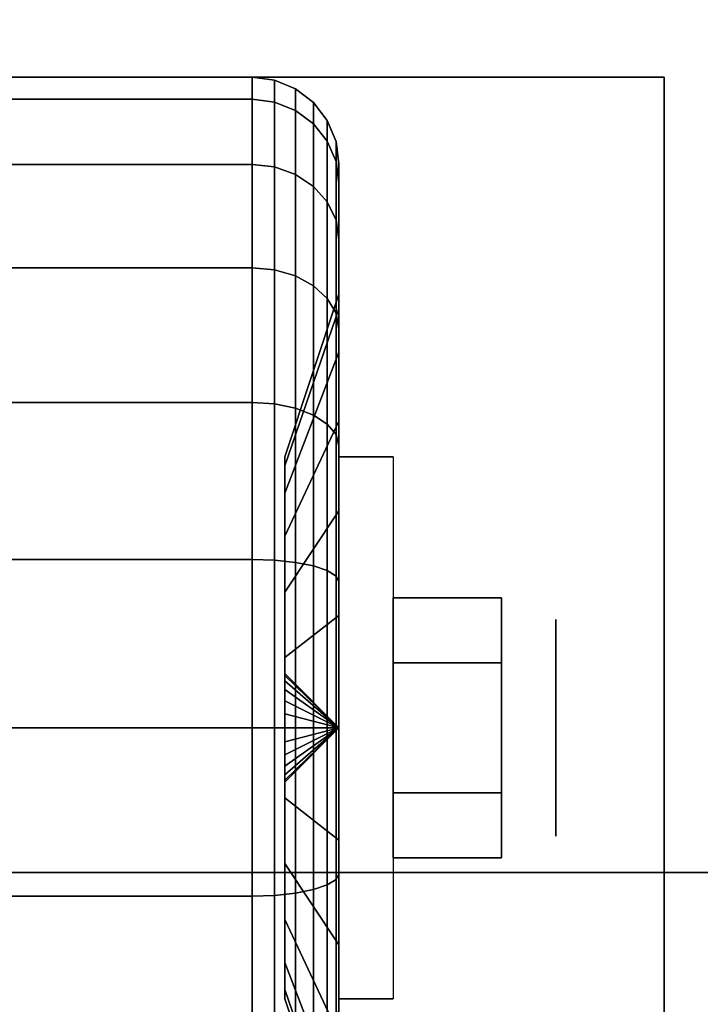
# Model space of a CAD drawing. Extents: x -36 to 36, y -18.5 to 18.5.
# Drawn here: x -33 to -31.8, y -9.7 to -8 of the extents above; entities that cross this region are included whole.
import ezdxf

# ---------------------------------------------------------------- set-up
doc = ezdxf.new("R2010")
doc.units = 0
for name, color, linetype in [('3D', 254, 'CONTINUOUS'), ('3D-BLACK', 250, 'CONTINUOUS'), ('3D-CHROME', 254, 'CONTINUOUS'), ('3D-FLAT', 7, 'CONTINUOUS'), ('3D-NON', 43, 'CONTINUOUS')]:
    doc.layers.add(name, color=color, linetype=linetype)

msp = doc.modelspace()

# ---------------------------------------------------------------- linework, layer by layer
at = {"layer": '3D', "extrusion": (-1, 0, 0)}
msp.add_circle((9.25, 1.125, 32.0625), 0.1875, dxfattribs=at)
at = {"layer": '3D', "extrusion": (1, 0, 0)}
msp.add_arc((-9.25, 1.125, -32.4375), 0.4688, 180, 0, dxfattribs=at)
at = {"layer": '3D'}
for points in [[(-32.4375, -9.25, 1.125), (-32.5312, -9.1562, 1.125), (-32.5312, -9.1594, 1.1007), (-32.4375, -9.25, 1.125)], [(-32.4375, -9.25, 1.125), (-32.5312, -9.1594, 1.1493), (-32.5312, -9.1562, 1.125), (-32.4375, -9.25, 1.125)], [(-32.4375, -9.25, 1.125), (-32.5312, -9.1594, 1.1007), (-32.5312, -9.1688, 1.0781), (-32.4375, -9.25, 1.125)], [(-32.4375, -9.25, 1.125), (-32.5312, -9.1688, 1.1719), (-32.5312, -9.1594, 1.1493), (-32.4375, -9.25, 1.125)], [(-32.4375, -9.25, 1.125), (-32.5312, -9.1688, 1.0781), (-32.5312, -9.1837, 1.0587), (-32.4375, -9.25, 1.125)], [(-32.4375, -9.25, 1.125), (-32.5312, -9.1837, 1.1913), (-32.5312, -9.1688, 1.1719), (-32.4375, -9.25, 1.125)], [(-32.4375, -9.25, 1.125), (-32.5312, -9.1837, 1.0587), (-32.5312, -9.2031, 1.0438), (-32.4375, -9.25, 1.125)], [(-32.4375, -9.25, 1.125), (-32.5312, -9.2031, 1.2062), (-32.5312, -9.1837, 1.1913), (-32.4375, -9.25, 1.125)], [(-32.4375, -9.25, 1.125), (-32.5312, -9.2031, 1.0438), (-32.5312, -9.2257, 1.0344), (-32.4375, -9.25, 1.125)], [(-32.4375, -9.25, 1.125), (-32.5312, -9.2257, 1.2156), (-32.5312, -9.2031, 1.2062), (-32.4375, -9.25, 1.125)], [(-32.4375, -9.25, 1.125), (-32.5312, -9.2257, 1.0344), (-32.5312, -9.25, 1.0312), (-32.4375, -9.25, 1.125)], [(-32.4375, -9.25, 1.125), (-32.5312, -9.25, 1.2188), (-32.5312, -9.2257, 1.2156), (-32.4375, -9.25, 1.125)], [(-32.4375, -9.25, 1.125), (-32.5312, -9.3406, 1.1007), (-32.5312, -9.3438, 1.125), (-32.4375, -9.25, 1.125)], [(-32.4375, -9.25, 1.125), (-32.5312, -9.3312, 1.0781), (-32.5312, -9.3406, 1.1007), (-32.4375, -9.25, 1.125)], [(-32.4375, -9.25, 1.125), (-32.5312, -9.3163, 1.0587), (-32.5312, -9.3312, 1.0781), (-32.4375, -9.25, 1.125)], [(-32.4375, -9.25, 1.125), (-32.5312, -9.2969, 1.0438), (-32.5312, -9.3163, 1.0587), (-32.4375, -9.25, 1.125)], [(-32.4375, -9.25, 1.125), (-32.5312, -9.2743, 1.0344), (-32.5312, -9.2969, 1.0438), (-32.4375, -9.25, 1.125)], [(-32.4375, -9.25, 1.125), (-32.5312, -9.25, 1.0312), (-32.5312, -9.2743, 1.0344), (-32.4375, -9.25, 1.125)], [(-32.4375, -9.25, 1.125), (-32.5312, -9.2743, 1.2156), (-32.5312, -9.25, 1.2188), (-32.4375, -9.25, 1.125)], [(-32.4375, -9.25, 1.125), (-32.5312, -9.2969, 1.2062), (-32.5312, -9.2743, 1.2156), (-32.4375, -9.25, 1.125)], [(-32.4375, -9.25, 1.125), (-32.5312, -9.3163, 1.1913), (-32.5312, -9.2969, 1.2062), (-32.4375, -9.25, 1.125)], [(-32.4375, -9.25, 1.125), (-32.5312, -9.3312, 1.1719), (-32.5312, -9.3163, 1.1913), (-32.4375, -9.25, 1.125)], [(-32.4375, -9.25, 1.125), (-32.5312, -9.3406, 1.1493), (-32.5312, -9.3312, 1.1719), (-32.4375, -9.25, 1.125)], [(-32.4375, -9.25, 1.125), (-32.5312, -9.3438, 1.125), (-32.5312, -9.3406, 1.1493), (-32.4375, -9.25, 1.125)]]:
    msp.add_3dface(points, dxfattribs=at)
at = {"layer": '3D-BLACK'}
for points in [[(-1, 15.5, 36), (-35, 15.5, 36), (-35, -9.5, 36), (-1, -9.5, 36)], [(-1, 15.5, 35), (-35, 15.5, 35), (-35, -9.5, 35), (-1, -9.5, 35)], [(-33.4125, -8.1633, 0.8338), (-32.5875, -8.1633, 0.8338), (-32.5875, -8.125, 1.125), (-33.4125, -8.125, 1.125)], [(-33.4125, -8.125, 1.125), (-32.5875, -8.125, 1.125), (-32.5875, -8.1633, 1.4162), (-33.4125, -8.1633, 1.4162)], [(-32.5875, -8.1633, 0.8338), (-32.5487, -8.1683, 0.8352), (-32.5487, -8.1301, 1.125), (-32.5875, -8.125, 1.125)], [(-32.5875, -8.125, 1.125), (-32.5487, -8.1301, 1.125), (-32.5487, -8.1683, 1.4148), (-32.5875, -8.1633, 1.4162)], [(-32.5487, -8.1683, 0.8352), (-32.5125, -8.1827, 0.839), (-32.5125, -8.1451, 1.125), (-32.5487, -8.1301, 1.125)], [(-32.5487, -8.1301, 1.125), (-32.5125, -8.1451, 1.125), (-32.5125, -8.1827, 1.411), (-32.5487, -8.1683, 1.4148)], [(-32.5125, -8.1827, 0.839), (-32.4814, -8.2058, 0.8452), (-32.4814, -8.1689, 1.125), (-32.5125, -8.1451, 1.125)], [(-32.5125, -8.1451, 1.125), (-32.4814, -8.1689, 1.125), (-32.4814, -8.2058, 1.4048), (-32.5125, -8.1827, 1.411)], [(-33.4125, -8.2757, 0.5625), (-32.5875, -8.2757, 0.5625), (-32.5875, -8.1633, 0.8338), (-33.4125, -8.1633, 0.8338)], [(-33.4125, -8.1633, 1.4162), (-32.5875, -8.1633, 1.4162), (-32.5875, -8.2757, 1.6875), (-33.4125, -8.2757, 1.6875)], [(-32.5875, -8.2757, 0.5625), (-32.5487, -8.2801, 0.5651), (-32.5487, -8.1683, 0.8352), (-32.5875, -8.1633, 0.8338)], [(-32.5875, -8.1633, 1.4162), (-32.5487, -8.1683, 1.4148), (-32.5487, -8.2801, 1.6849), (-32.5875, -8.2757, 1.6875)], [(-32.5487, -8.2801, 0.5651), (-32.5125, -8.2931, 0.5725), (-32.5125, -8.1827, 0.839), (-32.5487, -8.1683, 0.8352)], [(-32.5487, -8.1683, 1.4148), (-32.5125, -8.1827, 1.411), (-32.5125, -8.2931, 1.6775), (-32.5487, -8.2801, 1.6849)], [(-32.4814, -8.2058, 0.8452), (-32.4576, -8.2358, 0.8532), (-32.4576, -8.2, 1.125), (-32.4814, -8.1689, 1.125)], [(-32.4814, -8.1689, 1.125), (-32.4576, -8.2, 1.125), (-32.4576, -8.2358, 1.3968), (-32.4814, -8.2058, 1.4048)], [(-32.5125, -8.2931, 0.5725), (-32.4814, -8.3138, 0.5845), (-32.4814, -8.2058, 0.8452), (-32.5125, -8.1827, 0.839)], [(-32.5125, -8.1827, 1.411), (-32.4814, -8.2058, 1.4048), (-32.4814, -8.3138, 1.6655), (-32.5125, -8.2931, 1.6775)], [(-32.4814, -8.3138, 0.5845), (-32.4576, -8.3407, 0.6), (-32.4576, -8.2358, 0.8532), (-32.4814, -8.2058, 0.8452)], [(-32.4814, -8.2058, 1.4048), (-32.4576, -8.2358, 1.3968), (-32.4576, -8.3407, 1.65), (-32.4814, -8.3138, 1.6655)], [(-32.4576, -8.2358, 0.8532), (-32.4426, -8.2707, 0.8626), (-32.4426, -8.2362, 1.125), (-32.4576, -8.2, 1.125)], [(-32.4576, -8.2, 1.125), (-32.4426, -8.2362, 1.125), (-32.4426, -8.2707, 1.3874), (-32.4576, -8.2358, 1.3968)], [(-32.4576, -8.3407, 0.6), (-32.4426, -8.372, 0.6181), (-32.4426, -8.2707, 0.8626), (-32.4576, -8.2358, 0.8532)], [(-32.4576, -8.2358, 1.3968), (-32.4426, -8.2707, 1.3874), (-32.4426, -8.372, 1.6319), (-32.4576, -8.3407, 1.65)], [(-32.4426, -8.2707, 0.8626), (-32.4375, -8.3082, 0.8727), (-32.4375, -8.275, 1.125), (-32.4426, -8.2362, 1.125)], [(-32.4426, -8.2362, 1.125), (-32.4375, -8.275, 1.125), (-32.4375, -8.3082, 1.3773), (-32.4426, -8.2707, 1.3874)], [(-32.4426, -8.372, 0.6181), (-32.4375, -8.4056, 0.6375), (-32.4375, -8.3082, 0.8727), (-32.4426, -8.2707, 0.8626)], [(-32.4426, -8.2707, 1.3874), (-32.4375, -8.3082, 1.3773), (-32.4375, -8.4056, 1.6125), (-32.4426, -8.372, 1.6319)], [(-33.4125, -8.4545, 0.3295), (-32.5875, -8.4545, 0.3295), (-32.5875, -8.2757, 0.5625), (-33.4125, -8.2757, 0.5625)], [(-33.4125, -8.2757, 1.6875), (-32.5875, -8.2757, 1.6875), (-32.5875, -8.4545, 1.9205), (-33.4125, -8.4545, 1.9205)], [(-32.5875, -8.4545, 0.3295), (-32.5487, -8.4581, 0.3331), (-32.5487, -8.2801, 0.5651), (-32.5875, -8.2757, 0.5625)], [(-32.5875, -8.2757, 1.6875), (-32.5487, -8.2801, 1.6849), (-32.5487, -8.4581, 1.9169), (-32.5875, -8.4545, 1.9205)], [(-32.5487, -8.4581, 0.3331), (-32.5125, -8.4687, 0.3437), (-32.5125, -8.2931, 0.5725), (-32.5487, -8.2801, 0.5651)], [(-32.5487, -8.2801, 1.6849), (-32.5125, -8.2931, 1.6775), (-32.5125, -8.4687, 1.9063), (-32.5487, -8.4581, 1.9169)], [(-32.4375, -8.3082, 0.8727), (-32.4375, -8.5256, 0.9309), (-32.4375, -8.5, 1.125), (-32.4375, -8.275, 1.125)], [(-32.4375, -8.275, 1.125), (-32.4375, -8.5, 1.125), (-32.4375, -8.5256, 1.3191), (-32.4375, -8.3082, 1.3773)], [(-32.5125, -8.4687, 0.3437), (-32.4814, -8.4856, 0.3606), (-32.4814, -8.3138, 0.5845), (-32.5125, -8.2931, 0.5725)], [(-32.5125, -8.2931, 1.6775), (-32.4814, -8.3138, 1.6655), (-32.4814, -8.4856, 1.8894), (-32.5125, -8.4687, 1.9063)], [(-32.4375, -8.4056, 0.6375), (-32.4375, -8.6005, 0.75), (-32.4375, -8.5256, 0.9309), (-32.4375, -8.3082, 0.8727)], [(-32.4375, -8.3082, 1.3773), (-32.4375, -8.5256, 1.3191), (-32.4375, -8.6005, 1.5), (-32.4375, -8.4056, 1.6125)], [(-32.4814, -8.4856, 0.3606), (-32.4576, -8.5075, 0.3825), (-32.4576, -8.3407, 0.6), (-32.4814, -8.3138, 0.5845)], [(-32.4814, -8.3138, 1.6655), (-32.4576, -8.3407, 1.65), (-32.4576, -8.5075, 1.8675), (-32.4814, -8.4856, 1.8894)], [(-32.4576, -8.5075, 0.3825), (-32.4426, -8.5331, 0.4081), (-32.4426, -8.372, 0.6181), (-32.4576, -8.3407, 0.6)], [(-32.4576, -8.3407, 1.65), (-32.4426, -8.372, 1.6319), (-32.4426, -8.5331, 1.8419), (-32.4576, -8.5075, 1.8675)], [(-32.4426, -8.5331, 0.4081), (-32.4375, -8.5606, 0.4356), (-32.4375, -8.4056, 0.6375), (-32.4426, -8.372, 0.6181)], [(-32.4426, -8.372, 1.6319), (-32.4375, -8.4056, 1.6125), (-32.4375, -8.5606, 1.8144), (-32.4426, -8.5331, 1.8419)], [(-32.4375, -8.5606, 0.4356), (-32.4375, -8.7197, 0.5947), (-32.4375, -8.6005, 0.75), (-32.4375, -8.4056, 0.6375)], [(-32.4375, -8.4056, 1.6125), (-32.4375, -8.6005, 1.5), (-32.4375, -8.7197, 1.6553), (-32.4375, -8.5606, 1.8144)], [(-33.4125, -8.6875, 0.1507), (-32.5875, -8.6875, 0.1507), (-32.5875, -8.4545, 0.3295), (-33.4125, -8.4545, 0.3295)], [(-33.4125, -8.4545, 1.9205), (-32.5875, -8.4545, 1.9205), (-32.5875, -8.6875, 2.0993), (-33.4125, -8.6875, 2.0993)], [(-32.5875, -8.6875, 0.1507), (-32.5487, -8.6901, 0.1551), (-32.5487, -8.4581, 0.3331), (-32.5875, -8.4545, 0.3295)], [(-32.5875, -8.4545, 1.9205), (-32.5487, -8.4581, 1.9169), (-32.5487, -8.6901, 2.0949), (-32.5875, -8.6875, 2.0993)], [(-32.5487, -8.6901, 0.1551), (-32.5125, -8.6975, 0.1681), (-32.5125, -8.4687, 0.3437), (-32.5487, -8.4581, 0.3331)], [(-32.5487, -8.4581, 1.9169), (-32.5125, -8.4687, 1.9063), (-32.5125, -8.6975, 2.0819), (-32.5487, -8.6901, 2.0949)], [(-32.5125, -8.6975, 0.1681), (-32.4814, -8.7095, 0.1888), (-32.4814, -8.4856, 0.3606), (-32.5125, -8.4687, 0.3437)], [(-32.5125, -8.4687, 1.9063), (-32.4814, -8.4856, 1.8894), (-32.4814, -8.7095, 2.0612), (-32.5125, -8.6975, 2.0819)], [(-32.4814, -8.7095, 0.1888), (-32.4576, -8.725, 0.2157), (-32.4576, -8.5075, 0.3825), (-32.4814, -8.4856, 0.3606)], [(-32.4814, -8.4856, 1.8894), (-32.4576, -8.5075, 1.8675), (-32.4576, -8.725, 2.0343), (-32.4814, -8.7095, 2.0612)], [(-32.4375, -8.5256, 0.9309), (-32.5312, -8.7972, 1.0037), (-32.5312, -8.7812, 1.125), (-32.4375, -8.5, 1.125)], [(-32.4375, -8.5, 1.125), (-32.5312, -8.7812, 1.125), (-32.5312, -8.7972, 1.2463), (-32.4375, -8.5256, 1.3191)], [(-32.4576, -8.725, 0.2157), (-32.4426, -8.7431, 0.247), (-32.4426, -8.5331, 0.4081), (-32.4576, -8.5075, 0.3825)], [(-32.4576, -8.5075, 1.8675), (-32.4426, -8.5331, 1.8419), (-32.4426, -8.7431, 2.003), (-32.4576, -8.725, 2.0343)], [(-32.4375, -8.6005, 0.75), (-32.5312, -8.8441, 0.8906), (-32.5312, -8.7972, 1.0037), (-32.4375, -8.5256, 0.9309)], [(-32.4375, -8.5256, 1.3191), (-32.5312, -8.7972, 1.2463), (-32.5312, -8.8441, 1.3594), (-32.4375, -8.6005, 1.5)], [(-32.4426, -8.7431, 0.247), (-32.4375, -8.7625, 0.2806), (-32.4375, -8.5606, 0.4356), (-32.4426, -8.5331, 0.4081)], [(-32.4426, -8.5331, 1.8419), (-32.4375, -8.5606, 1.8144), (-32.4375, -8.7625, 1.9694), (-32.4426, -8.7431, 2.003)], [(-32.4375, -8.7625, 0.2806), (-32.4375, -8.875, 0.4755), (-32.4375, -8.7197, 0.5947), (-32.4375, -8.5606, 0.4356)], [(-32.4375, -8.5606, 1.8144), (-32.4375, -8.7197, 1.6553), (-32.4375, -8.875, 1.7745), (-32.4375, -8.7625, 1.9694)], [(-32.4375, -8.7197, 0.5947), (-32.5312, -8.9185, 0.7935), (-32.5312, -8.8441, 0.8906), (-32.4375, -8.6005, 0.75)], [(-32.4375, -8.6005, 1.5), (-32.5312, -8.8441, 1.3594), (-32.5312, -8.9185, 1.4565), (-32.4375, -8.7197, 1.6553)], [(-33.4125, -8.9588, 0.0383), (-32.5875, -8.9588, 0.0383), (-32.5875, -8.6875, 0.1507), (-33.4125, -8.6875, 0.1507)], [(-33.4125, -8.6875, 2.0993), (-32.5875, -8.6875, 2.0993), (-32.5875, -8.9588, 2.2117), (-33.4125, -8.9588, 2.2117)], [(-32.5875, -8.9588, 0.0383), (-32.5487, -8.9602, 0.0433), (-32.5487, -8.6901, 0.1551), (-32.5875, -8.6875, 0.1507)], [(-32.5875, -8.6875, 2.0993), (-32.5487, -8.6901, 2.0949), (-32.5487, -8.9602, 2.2067), (-32.5875, -8.9588, 2.2117)], [(-32.5487, -8.9602, 0.0433), (-32.5125, -8.964, 0.0577), (-32.5125, -8.6975, 0.1681), (-32.5487, -8.6901, 0.1551)], [(-32.5487, -8.6901, 2.0949), (-32.5125, -8.6975, 2.0819), (-32.5125, -8.964, 2.1923), (-32.5487, -8.9602, 2.2067)], [(-32.5125, -8.964, 0.0577), (-32.4814, -8.9702, 0.0808), (-32.4814, -8.7095, 0.1888), (-32.5125, -8.6975, 0.1681)], [(-32.5125, -8.6975, 2.0819), (-32.4814, -8.7095, 2.0612), (-32.4814, -8.9702, 2.1692), (-32.5125, -8.964, 2.1923)], [(-32.4814, -8.9702, 0.0808), (-32.4576, -8.9782, 0.1108), (-32.4576, -8.725, 0.2157), (-32.4814, -8.7095, 0.1888)], [(-32.4814, -8.7095, 2.0612), (-32.4576, -8.725, 2.0343), (-32.4576, -8.9782, 2.1392), (-32.4814, -8.9702, 2.1692)], [(-32.4375, -8.875, 0.4755), (-32.5312, -9.0156, 0.7191), (-32.5312, -8.9185, 0.7935), (-32.4375, -8.7197, 0.5947)], [(-32.4375, -8.7197, 1.6553), (-32.5312, -8.9185, 1.4565), (-32.5312, -9.0156, 1.5309), (-32.4375, -8.875, 1.7745)], [(-32.4576, -8.9782, 0.1108), (-32.4426, -8.9876, 0.1457), (-32.4426, -8.7431, 0.247), (-32.4576, -8.725, 0.2157)], [(-32.4576, -8.725, 2.0343), (-32.4426, -8.7431, 2.003), (-32.4426, -8.9876, 2.1043), (-32.4576, -8.9782, 2.1392)], [(-32.4426, -8.9876, 0.1457), (-32.4375, -8.9977, 0.1832), (-32.4375, -8.7625, 0.2806), (-32.4426, -8.7431, 0.247)], [(-32.4426, -8.7431, 2.003), (-32.4375, -8.7625, 1.9694), (-32.4375, -8.9977, 2.0668), (-32.4426, -8.9876, 2.1043)], [(-32.4375, -8.9977, 0.1832), (-32.4375, -9.0559, 0.4006), (-32.4375, -8.875, 0.4755), (-32.4375, -8.7625, 0.2806)], [(-32.4375, -8.7625, 1.9694), (-32.4375, -8.875, 1.7745), (-32.4375, -9.0559, 1.8494), (-32.4375, -8.9977, 2.0668)], [(-32.4375, -9.0559, 0.4006), (-32.5312, -9.1287, 0.6722), (-32.5312, -9.0156, 0.7191), (-32.4375, -8.875, 0.4755)], [(-32.4375, -8.875, 1.7745), (-32.5312, -9.0156, 1.5309), (-32.5312, -9.1287, 1.5778), (-32.4375, -9.0559, 1.8494)], [(-33.4125, -9.25), (-32.5875, -9.25), (-32.5875, -8.9588, 0.0383), (-33.4125, -8.9588, 0.0383)], [(-33.4125, -8.9588, 2.2117), (-32.5875, -8.9588, 2.2117), (-32.5875, -9.25, 2.25), (-33.4125, -9.25, 2.25)], [(-32.5875, -9.25), (-32.5487, -9.25, 0.0051), (-32.5487, -8.9602, 0.0433), (-32.5875, -8.9588, 0.0383)], [(-32.5875, -8.9588, 2.2117), (-32.5487, -8.9602, 2.2067), (-32.5487, -9.25, 2.2449), (-32.5875, -9.25, 2.25)], [(-32.5487, -9.25, 0.0051), (-32.5125, -9.25, 0.0201), (-32.5125, -8.964, 0.0577), (-32.5487, -8.9602, 0.0433)], [(-32.5487, -8.9602, 2.2067), (-32.5125, -8.964, 2.1923), (-32.5125, -9.25, 2.2299), (-32.5487, -9.25, 2.2449)], [(-32.5125, -9.25, 0.0201), (-32.4814, -9.25, 0.0439), (-32.4814, -8.9702, 0.0808), (-32.5125, -8.964, 0.0577)], [(-32.5125, -8.964, 2.1923), (-32.4814, -8.9702, 2.1692), (-32.4814, -9.25, 2.2061), (-32.5125, -9.25, 2.2299)], [(-32.4814, -9.25, 0.0439), (-32.4576, -9.25, 0.075), (-32.4576, -8.9782, 0.1108), (-32.4814, -8.9702, 0.0808)], [(-32.4814, -8.9702, 2.1692), (-32.4576, -8.9782, 2.1392), (-32.4576, -9.25, 2.175), (-32.4814, -9.25, 2.2061)], [(-32.4576, -9.25, 0.075), (-32.4426, -9.25, 0.1112), (-32.4426, -8.9876, 0.1457), (-32.4576, -8.9782, 0.1108)], [(-32.4576, -8.9782, 2.1392), (-32.4426, -8.9876, 2.1043), (-32.4426, -9.25, 2.1388), (-32.4576, -9.25, 2.175)], [(-32.4426, -9.25, 0.1112), (-32.4375, -9.25, 0.15), (-32.4375, -8.9977, 0.1832), (-32.4426, -8.9876, 0.1457)], [(-32.4426, -8.9876, 2.1043), (-32.4375, -8.9977, 2.0668), (-32.4375, -9.25, 2.1), (-32.4426, -9.25, 2.1388)], [(-32.4375, -9.25, 0.15), (-32.4375, -9.25, 0.375), (-32.4375, -9.0559, 0.4006), (-32.4375, -8.9977, 0.1832)], [(-32.4375, -8.9977, 2.0668), (-32.4375, -9.0559, 1.8494), (-32.4375, -9.25, 1.875), (-32.4375, -9.25, 2.1)], [(-32.4375, -9.25, 0.375), (-32.5312, -9.25, 0.6562), (-32.5312, -9.1287, 0.6722), (-32.4375, -9.0559, 0.4006)], [(-32.4375, -9.0559, 1.8494), (-32.5312, -9.1287, 1.5778), (-32.5312, -9.25, 1.5938), (-32.4375, -9.25, 1.875)], [(-33.4125, -9.5412, 0.0383), (-32.5875, -9.5412, 0.0383), (-32.5875, -9.25), (-33.4125, -9.25)], [(-33.4125, -9.25, 2.25), (-32.5875, -9.25, 2.25), (-32.5875, -9.5412, 2.2117), (-33.4125, -9.5412, 2.2117)], [(-32.5875, -9.5412, 0.0383), (-32.5487, -9.5398, 0.0433), (-32.5487, -9.25, 0.0051), (-32.5875, -9.25)], [(-32.5875, -9.25, 2.25), (-32.5487, -9.25, 2.2449), (-32.5487, -9.5398, 2.2067), (-32.5875, -9.5412, 2.2117)], [(-32.5487, -9.5398, 0.0433), (-32.5125, -9.536, 0.0577), (-32.5125, -9.25, 0.0201), (-32.5487, -9.25, 0.0051)], [(-32.5487, -9.25, 2.2449), (-32.5125, -9.25, 2.2299), (-32.5125, -9.536, 2.1923), (-32.5487, -9.5398, 2.2067)], [(-32.4375, -9.4441, 0.4006), (-32.5312, -9.3713, 0.6722), (-32.5312, -9.25, 0.6562), (-32.4375, -9.25, 0.375)], [(-32.4375, -9.25, 1.875), (-32.5312, -9.25, 1.5938), (-32.5312, -9.3713, 1.5778), (-32.4375, -9.4441, 1.8494)], [(-32.5125, -9.536, 0.0577), (-32.4814, -9.5298, 0.0808), (-32.4814, -9.25, 0.0439), (-32.5125, -9.25, 0.0201)], [(-32.5125, -9.25, 2.2299), (-32.4814, -9.25, 2.2061), (-32.4814, -9.5298, 2.1692), (-32.5125, -9.536, 2.1923)], [(-32.4814, -9.5298, 0.0808), (-32.4576, -9.5218, 0.1108), (-32.4576, -9.25, 0.075), (-32.4814, -9.25, 0.0439)], [(-32.4814, -9.25, 2.2061), (-32.4576, -9.25, 2.175), (-32.4576, -9.5218, 2.1392), (-32.4814, -9.5298, 2.1692)], [(-32.4576, -9.5218, 0.1108), (-32.4426, -9.5124, 0.1457), (-32.4426, -9.25, 0.1112), (-32.4576, -9.25, 0.075)], [(-32.4576, -9.25, 2.175), (-32.4426, -9.25, 2.1388), (-32.4426, -9.5124, 2.1043), (-32.4576, -9.5218, 2.1392)], [(-32.4426, -9.5124, 0.1457), (-32.4375, -9.5023, 0.1832), (-32.4375, -9.25, 0.15), (-32.4426, -9.25, 0.1112)], [(-32.4426, -9.25, 2.1388), (-32.4375, -9.25, 2.1), (-32.4375, -9.5023, 2.0668), (-32.4426, -9.5124, 2.1043)], [(-32.4375, -9.5023, 0.1832), (-32.4375, -9.4441, 0.4006), (-32.4375, -9.25, 0.375), (-32.4375, -9.25, 0.15)], [(-32.4375, -9.25, 2.1), (-32.4375, -9.25, 1.875), (-32.4375, -9.4441, 1.8494), (-32.4375, -9.5023, 2.0668)], [(-32.4375, -9.625, 0.4755), (-32.5312, -9.4844, 0.7191), (-32.5312, -9.3713, 0.6722), (-32.4375, -9.4441, 0.4006)], [(-32.4375, -9.4441, 1.8494), (-32.5312, -9.3713, 1.5778), (-32.5312, -9.4844, 1.5309), (-32.4375, -9.625, 1.7745)], [(-32.4375, -9.7375, 0.2806), (-32.4375, -9.625, 0.4755), (-32.4375, -9.4441, 0.4006), (-32.4375, -9.5023, 0.1832)], [(-32.4375, -9.5023, 2.0668), (-32.4375, -9.4441, 1.8494), (-32.4375, -9.625, 1.7745), (-32.4375, -9.7375, 1.9694)], [(-1, -9.5, 35), (-35, -9.5, 35), (-35, -9.5, 36), (-1, -9.5, 36)], [(-32.4375, -9.7803, 0.5947), (-32.5312, -9.5815, 0.7935), (-32.5312, -9.4844, 0.7191), (-32.4375, -9.625, 0.4755)], [(-32.4375, -9.625, 1.7745), (-32.5312, -9.4844, 1.5309), (-32.5312, -9.5815, 1.4565), (-32.4375, -9.7803, 1.6553)], [(-32.4576, -9.775, 0.2157), (-32.4426, -9.7569, 0.247), (-32.4426, -9.5124, 0.1457), (-32.4576, -9.5218, 0.1108)], [(-32.4576, -9.5218, 2.1392), (-32.4426, -9.5124, 2.1043), (-32.4426, -9.7569, 2.003), (-32.4576, -9.775, 2.0343)], [(-32.4426, -9.7569, 0.247), (-32.4375, -9.7375, 0.2806), (-32.4375, -9.5023, 0.1832), (-32.4426, -9.5124, 0.1457)], [(-32.4426, -9.5124, 2.1043), (-32.4375, -9.5023, 2.0668), (-32.4375, -9.7375, 1.9694), (-32.4426, -9.7569, 2.003)], [(-32.5125, -9.8025, 0.1681), (-32.4814, -9.7905, 0.1888), (-32.4814, -9.5298, 0.0808), (-32.5125, -9.536, 0.0577)], [(-32.5125, -9.536, 2.1923), (-32.4814, -9.5298, 2.1692), (-32.4814, -9.7905, 2.0612), (-32.5125, -9.8025, 2.0819)], [(-32.4814, -9.7905, 0.1888), (-32.4576, -9.775, 0.2157), (-32.4576, -9.5218, 0.1108), (-32.4814, -9.5298, 0.0808)], [(-32.4814, -9.5298, 2.1692), (-32.4576, -9.5218, 2.1392), (-32.4576, -9.775, 2.0343), (-32.4814, -9.7905, 2.0612)], [(-33.4125, -9.8125, 0.1507), (-32.5875, -9.8125, 0.1507), (-32.5875, -9.5412, 0.0383), (-33.4125, -9.5412, 0.0383)], [(-33.4125, -9.5412, 2.2117), (-32.5875, -9.5412, 2.2117), (-32.5875, -9.8125, 2.0993), (-33.4125, -9.8125, 2.0993)], [(-32.5875, -9.8125, 0.1507), (-32.5487, -9.8099, 0.1551), (-32.5487, -9.5398, 0.0433), (-32.5875, -9.5412, 0.0383)], [(-32.5875, -9.5412, 2.2117), (-32.5487, -9.5398, 2.2067), (-32.5487, -9.8099, 2.0949), (-32.5875, -9.8125, 2.0993)], [(-32.5487, -9.8099, 0.1551), (-32.5125, -9.8025, 0.1681), (-32.5125, -9.536, 0.0577), (-32.5487, -9.5398, 0.0433)], [(-32.5487, -9.5398, 2.2067), (-32.5125, -9.536, 2.1923), (-32.5125, -9.8025, 2.0819), (-32.5487, -9.8099, 2.0949)], [(-32.4375, -9.8995, 0.75), (-32.5312, -9.6559, 0.8906), (-32.5312, -9.5815, 0.7935), (-32.4375, -9.7803, 0.5947)], [(-32.4375, -9.7803, 1.6553), (-32.5312, -9.5815, 1.4565), (-32.5312, -9.6559, 1.3594), (-32.4375, -9.8995, 1.5)], [(-32.4375, -9.9394, 0.4356), (-32.4375, -9.7803, 0.5947), (-32.4375, -9.625, 0.4755), (-32.4375, -9.7375, 0.2806)], [(-32.4375, -9.7375, 1.9694), (-32.4375, -9.625, 1.7745), (-32.4375, -9.7803, 1.6553), (-32.4375, -9.9394, 1.8144)], [(-32.4375, -9.9744, 0.9309), (-32.5312, -9.7028, 1.0037), (-32.5312, -9.6559, 0.8906), (-32.4375, -9.8995, 0.75)], [(-32.4375, -9.8995, 1.5), (-32.5312, -9.6559, 1.3594), (-32.5312, -9.7028, 1.2463), (-32.4375, -9.9744, 1.3191)], [(-32.4375, -10, 1.125), (-32.5312, -9.7188, 1.125), (-32.5312, -9.7028, 1.0037), (-32.4375, -9.9744, 0.9309)], [(-32.4375, -9.9744, 1.3191), (-32.5312, -9.7028, 1.2463), (-32.5312, -9.7188, 1.125), (-32.4375, -10, 1.125)]]:
    msp.add_3dface(points, dxfattribs=at)
at = {"layer": '3D-CHROME'}
for points in [[(-32.1562, -9.025, 1.125), (-32.3438, -9.025, 1.125), (-32.3438, -9.1375, 0.9301), (-32.1562, -9.1375, 0.9301)], [(-32.1562, -9.1375, 1.3199), (-32.3438, -9.1375, 1.3199), (-32.3438, -9.025, 1.125), (-32.1562, -9.025, 1.125)], [(-32.1562, -9.3625, 1.3199), (-32.3438, -9.3625, 1.3199), (-32.3438, -9.1375, 1.3199), (-32.1562, -9.1375, 1.3199)], [(-32.1562, -9.1375, 0.9301), (-32.3438, -9.1375, 0.9301), (-32.3438, -9.3625, 0.9301), (-32.1562, -9.3625, 0.9301)], [(-32.1562, -9.475, 1.125), (-32.3438, -9.475, 1.125), (-32.3438, -9.3625, 1.3199), (-32.1562, -9.3625, 1.3199)], [(-32.1562, -9.3625, 0.9301), (-32.3438, -9.3625, 0.9301), (-32.3438, -9.475, 1.125), (-32.1562, -9.475, 1.125)]]:
    msp.add_3dface(points, dxfattribs=at)
at = {"layer": '3D-FLAT'}
for points in [[(36, 18.5, 25), (-36, 18.5, 25), (-36, -14.25, 25), (36, -14.25, 25)], [(36, 18.5, 27), (-36, 18.5, 27), (-36, -14.25, 27), (36, -14.25, 27)], [(35.9, 18.5, 24.9), (-35.9, 18.5, 24.9), (-35.9, -12.25, 24.9), (35.9, -12.25, 24.9)], [(35.9, 18.5, 3), (-35.9, 18.5, 3), (-35.9, -12.25, 3), (35.9, -12.25, 3)], [(-31.875, -8.125, 3), (-34.125, -8.125, 3), (-34.125, -10.375, 3), (-31.875, -10.375, 3)], [(-31.875, -8.125, 2.8125), (-34.125, -8.125, 2.8125), (-34.125, -10.375, 2.8125), (-31.875, -10.375, 2.8125)], [(-32.4375, -8.7812, 2.8125), (-32.3438, -8.7812, 2.8125), (-32.3438, -9.7188, 2.8125), (-32.4375, -9.7188, 2.8125)], [(-35, -9.5, 38.5), (-36, -10.5, 38.5), (0, -10.5, 38.5), (-1, -9.5, 38.5)], [(-35, -9.5, 36), (-36, -10.5, 36), (0, -10.5, 36), (-1, -9.5, 36)]]:
    msp.add_3dface(points, dxfattribs=at)
at = {"layer": '3D-NON'}
for points in [[(-31.875, -8.125, 2.8125), (-34.125, -8.125, 2.8125), (-34.125, -8.125, 3), (-31.875, -8.125, 3)], [(-31.875, -8.125, 2.8125), (-31.875, -10.375, 2.8125), (-31.875, -10.375, 3), (-31.875, -8.125, 3)], [(-32.5312, -9.1562, 1.125), (-32.5312, -8.7812, 1.125), (-32.5312, -8.7972, 1.0037), (-32.5312, -9.1594, 1.1007)], [(-32.5312, -9.1594, 1.1493), (-32.5312, -8.7972, 1.2463), (-32.5312, -8.7812, 1.125), (-32.5312, -9.1562, 1.125)], [(-32.4375, -8.7812, 1.125), (-32.3438, -8.7812, 1.125), (-32.3438, -8.7812, 2.8125), (-32.4375, -8.7812, 2.8125)], [(-32.5312, -9.1594, 1.1007), (-32.5312, -8.7972, 1.0037), (-32.5312, -8.8441, 0.8906), (-32.5312, -9.1688, 1.0781)], [(-32.5312, -9.1688, 1.1719), (-32.5312, -8.8441, 1.3594), (-32.5312, -8.7972, 1.2463), (-32.5312, -9.1594, 1.1493)], [(-32.5312, -9.1688, 1.0781), (-32.5312, -8.8441, 0.8906), (-32.5312, -8.9185, 0.7935), (-32.5312, -9.1837, 1.0587)], [(-32.5312, -9.1837, 1.1913), (-32.5312, -8.9185, 1.4565), (-32.5312, -8.8441, 1.3594), (-32.5312, -9.1688, 1.1719)], [(-32.5312, -9.1837, 1.0587), (-32.5312, -8.9185, 0.7935), (-32.5312, -9.0156, 0.7191), (-32.5312, -9.2031, 1.0438)], [(-32.5312, -9.2031, 1.2062), (-32.5312, -9.0156, 1.5309), (-32.5312, -8.9185, 1.4565), (-32.5312, -9.1837, 1.1913)], [(-32.5312, -9.2031, 1.0438), (-32.5312, -9.0156, 0.7191), (-32.5312, -9.1287, 0.6722), (-32.5312, -9.2257, 1.0344)], [(-32.5312, -9.2257, 1.2156), (-32.5312, -9.1287, 1.5778), (-32.5312, -9.0156, 1.5309), (-32.5312, -9.2031, 1.2062)], [(-32.5312, -9.2257, 1.0344), (-32.5312, -9.1287, 0.6722), (-32.5312, -9.25, 0.6562), (-32.5312, -9.25, 1.0312)], [(-32.5312, -9.25, 1.2188), (-32.5312, -9.25, 1.5938), (-32.5312, -9.1287, 1.5778), (-32.5312, -9.2257, 1.2156)], [(-32.5312, -9.25, 1.0312), (-32.5312, -9.25, 0.6562), (-32.5312, -9.3713, 0.6722), (-32.5312, -9.2743, 1.0344)], [(-32.5312, -9.2743, 1.2156), (-32.5312, -9.3713, 1.5778), (-32.5312, -9.25, 1.5938), (-32.5312, -9.25, 1.2188)], [(-32.5312, -9.2743, 1.0344), (-32.5312, -9.3713, 0.6722), (-32.5312, -9.4844, 0.7191), (-32.5312, -9.2969, 1.0438)], [(-32.5312, -9.2969, 1.2062), (-32.5312, -9.4844, 1.5309), (-32.5312, -9.3713, 1.5778), (-32.5312, -9.2743, 1.2156)], [(-32.5312, -9.2969, 1.0438), (-32.5312, -9.4844, 0.7191), (-32.5312, -9.5815, 0.7935), (-32.5312, -9.3163, 1.0587)], [(-32.5312, -9.3163, 1.1913), (-32.5312, -9.5815, 1.4565), (-32.5312, -9.4844, 1.5309), (-32.5312, -9.2969, 1.2062)], [(-32.5312, -9.3163, 1.0587), (-32.5312, -9.5815, 0.7935), (-32.5312, -9.6559, 0.8906), (-32.5312, -9.3312, 1.0781)], [(-32.5312, -9.3312, 1.1719), (-32.5312, -9.6559, 1.3594), (-32.5312, -9.5815, 1.4565), (-32.5312, -9.3163, 1.1913)], [(-32.5312, -9.3312, 1.0781), (-32.5312, -9.6559, 0.8906), (-32.5312, -9.7028, 1.0037), (-32.5312, -9.3406, 1.1007)], [(-32.5312, -9.3406, 1.1493), (-32.5312, -9.7028, 1.2463), (-32.5312, -9.6559, 1.3594), (-32.5312, -9.3312, 1.1719)], [(-32.5312, -9.3406, 1.1007), (-32.5312, -9.7028, 1.0037), (-32.5312, -9.7188, 1.125), (-32.5312, -9.3438, 1.125)], [(-32.5312, -9.3438, 1.125), (-32.5312, -9.7188, 1.125), (-32.5312, -9.7028, 1.2463), (-32.5312, -9.3406, 1.1493)], [(-35, -9.5, 36), (-1, -9.5, 36), (-1, -9.5, 38.5), (-35, -9.5, 38.5)], [(-32.4375, -9.7188, 2.8125), (-32.3438, -9.7188, 2.8125), (-32.3438, -9.7188, 1.125), (-32.4375, -9.7188, 1.125)]]:
    msp.add_3dface(points, dxfattribs=at)
at = {"layer": '3D-NON', "invisible_edges": 15}
for points in [[(-32.3438, -8.7812, 2.8125), (-32.3438, -8.9375, 2.8125), (-32.3438, -8.8441, 0.8906), (-32.3438, -8.7812, 1.125)], [(-32.3438, -8.9375, 2.8125), (-32.3438, -9.0938, 2.8125), (-32.3438, -9.0156, 0.7191), (-32.3438, -8.8441, 0.8906)], [(-32.3438, -9.0938, 2.8125), (-32.3438, -9.25, 2.8125), (-32.3438, -9.25, 0.6562), (-32.3438, -9.0156, 0.7191)], [(-32.3438, -9.25, 2.8125), (-32.3438, -9.4062, 2.8125), (-32.3438, -9.4844, 0.7191), (-32.3438, -9.25, 0.6562)], [(-32.3438, -9.4062, 2.8125), (-32.3438, -9.5625, 2.8125), (-32.3438, -9.6559, 0.8906), (-32.3438, -9.4844, 0.7191)], [(-32.3438, -9.5625, 2.8125), (-32.3438, -9.7188, 2.8125), (-32.3438, -9.7188, 1.125), (-32.3438, -9.6559, 0.8906)]]:
    msp.add_3dface(points, dxfattribs=at)

doc.saveas('drawing.dxf')
